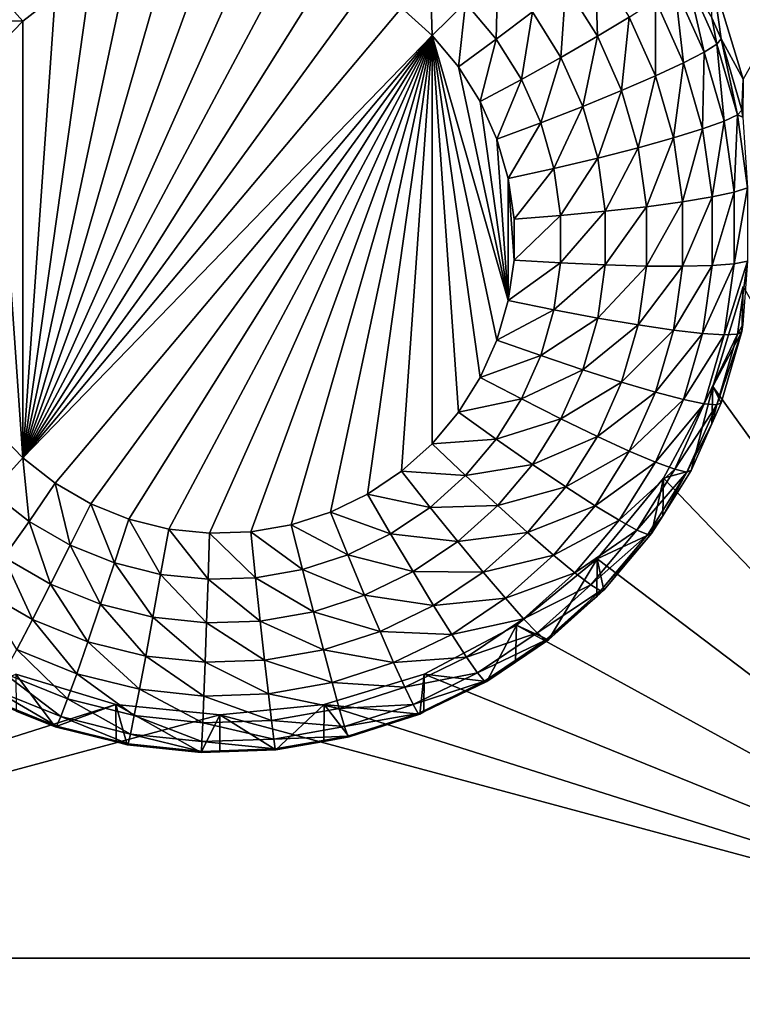
# Model space of a CAD drawing. Extents: x -30 to 30, y -228 to 0.
# Drawn here: x -1 to 1, y -189 to -187 of the extents above; entities that cross this region are included whole.
import ezdxf

# ---------------------------------------------------------------- set-up
doc = ezdxf.new("R2010")
doc.units = 0
doc.header["$MEASUREMENT"] = 0
doc.layers.add('L1', color=7, linetype='Continuous')
doc.layers.add('L2', color=7, linetype='Continuous')

msp = doc.modelspace()

# ---------------------------------------------------------------- linework, layer by layer
at = {"layer": 'L1', "color": 7}
for points in [[(-17.1, -60.06493, 62.62249), (-17.1, -226.8999, 69.90667), (17.1, -226.8999, 69.90667)], [(17.1, -226.8999, 69.90667), (17.1, -60.06493, 62.62249), (-17.1, -60.06493, 62.62249)], [(17.1, -224.3355, 58.71075), (-17.1, -224.3355, 58.71075), (17.1, -132.4149, 51.47643)], [(17.1, -132.4149, 51.47643), (-17.1, -224.3355, 58.71075), (-17.1, -132.4149, 51.47643)]]:
    msp.add_3dface(points, dxfattribs=at)
at = {"layer": 'L2', "color": 250}
for points in [[(-16.15, -176.7055, 56.45679), (-12.25, -222.4641, 60.05806), (12.25, -172.8176, 56.1508)], [(-12.25, -222.4641, 60.05806), (12.25, -222.4641, 60.05806), (12.25, -172.8176, 56.1508)], [(2.5, -184.8983, 55.59693), (1.446658, -186.7548, 55.74304), (1.362722, -186.4789, 55.72134)], [(-0.141523, -186.3984, 53.70881), (-0.028443, -186.3866, 53.70788), (-0.545342, -187.8023, 53.81931)], [(-0.545342, -187.8023, 53.81931), (-0.028443, -186.3866, 53.70788), (0.085191, -186.3905, 53.70819)], [(-0.545342, -187.8023, 53.81931), (0.085191, -186.3905, 53.70819), (0.197166, -186.4102, 53.70974)], [(-0.545342, -187.8023, 53.81931), (-0.251849, -186.4258, 53.71097), (-0.141523, -186.3984, 53.70881)], [(0.197166, -186.4102, 53.70974), (0.305304, -186.4452, 53.7125), (-0.545342, -187.8023, 53.81931)], [(-0.545342, -187.8023, 53.81931), (-0.357273, -186.4683, 53.71431), (-0.251849, -186.4258, 53.71097)], [(1.036909, -186.4323, 53.90539), (1.043358, -186.6368, 53.83915), (0.955996, -186.4974, 53.82818)], [(1.131666, -186.5835, 53.91729), (1.043358, -186.6368, 53.83915), (1.036909, -186.4323, 53.90539)], [(0.305304, -186.4452, 53.7125), (0.4075, -186.4949, 53.71641), (-0.545342, -187.8023, 53.81931)], [(0.581036, -186.4562, 53.72608), (0.586262, -186.6342, 53.72737), (0.501764, -186.5583, 53.7214)], [(0.678884, -186.544, 53.73299), (0.586262, -186.6342, 53.72737), (0.581036, -186.4562, 53.72608)], [(0.767946, -186.4553, 53.76369), (0.763518, -186.6445, 53.7409), (0.678884, -186.544, 53.73299)], [(0.863683, -186.569, 53.77264), (0.763518, -186.6445, 53.7409), (0.767946, -186.4553, 53.76369)], [(-0.455742, -186.525, 53.71878), (-0.357273, -186.4683, 53.71431), (-0.545342, -187.8023, 53.81931)], [(1.29115, -186.4725, 54.24752), (1.338837, -186.6808, 54.13973), (1.257989, -186.4998, 54.12548)], [(1.29115, -186.4725, 54.24752), (1.359902, -186.5853, 54.38557), (1.37413, -186.6583, 54.26215)], [(1.37413, -186.6583, 54.26215), (1.338837, -186.6808, 54.13973), (1.29115, -186.4725, 54.24752)], [(1.359902, -186.5853, 54.38557), (1.362722, -186.4789, 55.72134), (1.386047, -186.6438, 54.39017)], [(1.386047, -186.6438, 54.39017), (1.362722, -186.4789, 55.72134), (1.446658, -186.7548, 55.74304)], [(-0.631499, -186.4984, 53.7294), (-0.545342, -186.5948, 53.72427), (-0.722962, -186.5928, 53.73683)], [(-0.631499, -186.4984, 53.7294), (-0.455742, -186.525, 53.71878), (-0.545342, -186.5948, 53.72427)], [(-0.545342, -187.8023, 53.81931), (0.4075, -186.4949, 53.71641), (0.501764, -186.5583, 53.7214)], [(0.955996, -186.4974, 53.82818), (0.942609, -186.695, 53.78255), (0.863683, -186.569, 53.77264)], [(1.043358, -186.6368, 53.83915), (0.942609, -186.695, 53.78255), (0.955996, -186.4974, 53.82818)], [(1.257989, -186.4998, 54.12548), (1.281525, -186.7105, 54.02761), (1.204137, -186.5373, 54.01397)], [(1.338837, -186.6808, 54.13973), (1.281525, -186.7105, 54.02761), (1.257989, -186.4998, 54.12548)], [(-0.545342, -187.8023, 53.81931), (-0.545342, -186.5948, 53.72427), (-0.455742, -186.525, 53.71878)], [(0.678884, -186.544, 53.73299), (0.659349, -186.721, 53.7342), (0.586262, -186.6342, 53.72737)], [(0.763518, -186.6445, 53.7409), (0.659349, -186.721, 53.7342), (0.678884, -186.544, 53.73299)], [(1.204137, -186.5373, 54.01397), (1.204395, -186.7464, 53.93011), (1.131666, -186.5835, 53.91729)], [(1.281525, -186.7105, 54.02761), (1.204395, -186.7464, 53.93011), (1.204137, -186.5373, 54.01397)], [(-0.545342, -187.8023, 53.81931), (0.501764, -186.5583, 53.7214), (0.586262, -186.6342, 53.72737)], [(0.863683, -186.569, 53.77264), (0.83329, -186.7559, 53.74967), (0.763518, -186.6445, 53.7409)], [(0.942609, -186.695, 53.78255), (0.83329, -186.7559, 53.74967), (0.863683, -186.569, 53.77264)], [(-0.722962, -186.5928, 53.73683), (-0.545342, -186.5948, 53.72427), (-0.624326, -186.6763, 53.73069)], [(-0.545342, -187.8023, 53.81931), (-0.624326, -186.6763, 53.73069), (-0.545342, -186.5948, 53.72427)], [(1.131666, -186.5835, 53.91729), (1.110413, -186.7869, 53.85096), (1.043358, -186.6368, 53.83915)], [(1.204395, -186.7464, 53.93011), (1.110413, -186.7869, 53.85096), (1.131666, -186.5835, 53.91729)], [(1.37413, -186.6583, 54.26215), (1.359902, -186.5853, 54.38557), (1.386047, -186.6438, 54.39017)], [(-0.545342, -187.8023, 53.81931), (0.586262, -186.6342, 53.72737), (-0.455742, -187.8721, 53.8248)], [(-0.455742, -187.8721, 53.8248), (0.586262, -186.6342, 53.72737), (-0.357273, -187.9288, 53.82926)], [(0.586262, -186.6342, 53.72737), (-0.251849, -187.9713, 53.8326), (-0.357273, -187.9288, 53.82926)], [(0.586262, -186.6342, 53.72737), (-0.141523, -187.9987, 53.83476), (-0.251849, -187.9713, 53.8326)], [(-0.028443, -188.0105, 53.83569), (-0.141523, -187.9987, 53.83476), (0.586262, -186.6342, 53.72737)], [(0.586262, -186.6342, 53.72737), (0.085191, -188.0066, 53.83538), (-0.028443, -188.0105, 53.83569)], [(0.586262, -186.6342, 53.72737), (0.197166, -187.9869, 53.83383), (0.085191, -188.0066, 53.83538)], [(0.305304, -187.9519, 53.83107), (0.197166, -187.9869, 53.83383), (0.586262, -186.6342, 53.72737)], [(0.586262, -186.6342, 53.72737), (0.4075, -187.9022, 53.82716), (0.305304, -187.9519, 53.83107)], [(0.586262, -186.6342, 53.72737), (0.501764, -187.8388, 53.82217), (0.4075, -187.9022, 53.82716)], [(0.586262, -187.7629, 53.81621), (0.501764, -187.8388, 53.82217), (0.586262, -186.6342, 53.72737)], [(0.76585, -187.4764, 53.79366), (0.586262, -186.6342, 53.72737), (0.79719, -187.3675, 53.78508)], [(0.79719, -187.3675, 53.78508), (0.586262, -186.6342, 53.72737), (0.659349, -186.721, 53.7342)], [(0.76585, -187.4764, 53.79366), (0.719602, -187.58, 53.8018), (0.586262, -186.6342, 53.72737)], [(0.586262, -186.6342, 53.72737), (0.719602, -187.58, 53.8018), (0.659349, -187.6761, 53.80937)], [(0.586262, -186.6342, 53.72737), (0.659349, -187.6761, 53.80937), (0.586262, -187.7629, 53.81621)], [(0.763518, -186.6445, 53.7409), (0.719602, -186.8171, 53.74177), (0.659349, -186.721, 53.7342)], [(0.83329, -186.7559, 53.74967), (0.719602, -186.8171, 53.74177), (0.763518, -186.6445, 53.7409)], [(1.043358, -186.6368, 53.83915), (1.003189, -186.8306, 53.79322), (0.942609, -186.695, 53.78255)], [(1.110413, -186.7869, 53.85096), (1.003189, -186.8306, 53.79322), (1.043358, -186.6368, 53.83915)], [(1.37413, -186.6583, 54.26215), (1.386047, -186.6438, 54.39017), (1.430363, -186.8538, 54.27754)], [(1.386047, -186.6438, 54.39017), (1.446658, -186.7548, 55.74304), (1.442768, -186.841, 54.40569)], [(1.386047, -186.6438, 54.39017), (1.442768, -186.841, 54.40569), (1.430363, -186.8538, 54.27754)], [(-0.624326, -187.7208, 53.81289), (-0.624326, -186.6763, 53.73069), (-0.545342, -187.8023, 53.81931)], [(1.37413, -186.6583, 54.26215), (1.393626, -186.8713, 54.15472), (1.338837, -186.6808, 54.13973)], [(1.430363, -186.8538, 54.27754), (1.393626, -186.8713, 54.15472), (1.37413, -186.6583, 54.26215)], [(0.942609, -186.695, 53.78255), (0.886844, -186.8758, 53.7591), (0.83329, -186.7559, 53.74967)], [(1.003189, -186.8306, 53.79322), (0.886844, -186.8758, 53.7591), (0.942609, -186.695, 53.78255)], [(1.338837, -186.6808, 54.13973), (1.333968, -186.8929, 54.04196), (1.281525, -186.7105, 54.02761)], [(1.393626, -186.8713, 54.15472), (1.333968, -186.8929, 54.04196), (1.338837, -186.6808, 54.13973)], [(0.79719, -187.3675, 53.78508), (0.659349, -186.721, 53.7342), (0.719602, -186.8171, 53.74177)], [(1.281525, -186.7105, 54.02761), (1.253682, -186.9177, 53.94359), (1.204395, -186.7464, 53.93011)], [(1.333968, -186.8929, 54.04196), (1.253682, -186.9177, 53.94359), (1.281525, -186.7105, 54.02761)], [(0.83329, -186.7559, 53.74967), (0.76585, -186.9207, 53.74992), (0.719602, -186.8171, 53.74177)], [(0.886844, -186.8758, 53.7591), (0.76585, -186.9207, 53.74992), (0.83329, -186.7559, 53.74967)], [(1.204395, -186.7464, 53.93011), (1.155854, -186.9449, 53.8634), (1.110413, -186.7869, 53.85096)], [(1.253682, -186.9177, 53.94359), (1.155854, -186.9449, 53.8634), (1.204395, -186.7464, 53.93011)], [(1.446658, -186.7548, 55.74304), (1.445449, -186.8601, 54.40719), (1.442768, -186.841, 54.40569)], [(1.110413, -186.7869, 53.85096), (1.044242, -186.9733, 53.80446), (1.003189, -186.8306, 53.79322)], [(1.155854, -186.9449, 53.8634), (1.044242, -186.9733, 53.80446), (1.110413, -186.7869, 53.85096)], [(0.719602, -186.8171, 53.74177), (0.76585, -186.9207, 53.74992), (0.79719, -187.3675, 53.78508)], [(1.003189, -186.8306, 53.79322), (0.923136, -187.0019, 53.76903), (0.886844, -186.8758, 53.7591)], [(1.044242, -186.9733, 53.80446), (0.923136, -187.0019, 53.76903), (1.003189, -186.8306, 53.79322)], [(1.430363, -186.8538, 54.27754), (1.442768, -186.841, 54.40569), (1.445449, -186.8601, 54.40719)], [(1.430363, -186.8538, 54.27754), (1.42129, -187.0675, 54.17016), (1.393626, -186.8713, 54.15472)], [(1.458756, -187.0552, 54.29339), (1.42129, -187.0675, 54.17016), (1.430363, -186.8538, 54.27754)], [(1.430363, -186.8538, 54.27754), (1.445449, -186.8601, 54.40719), (1.458756, -187.0552, 54.29339)], [(0.886844, -186.8758, 53.7591), (0.79719, -187.0296, 53.75849), (0.76585, -186.9207, 53.74992)], [(0.923136, -187.0019, 53.76903), (0.79719, -187.0296, 53.75849), (0.886844, -186.8758, 53.7591)], [(1.333968, -186.8929, 54.04196), (1.278568, -187.0943, 53.95748), (1.253682, -186.9177, 53.94359)], [(1.360448, -187.0807, 54.05674), (1.278568, -187.0943, 53.95748), (1.333968, -186.8929, 54.04196)], [(1.393626, -186.8713, 54.15472), (1.360448, -187.0807, 54.05674), (1.333968, -186.8929, 54.04196)], [(1.42129, -187.0675, 54.17016), (1.360448, -187.0807, 54.05674), (1.393626, -186.8713, 54.15472)], [(0.79719, -187.3675, 53.78508), (0.76585, -186.9207, 53.74992), (0.79719, -187.0296, 53.75849)], [(1.253682, -186.9177, 53.94359), (1.178798, -187.1077, 53.87621), (1.155854, -186.9449, 53.8634)], [(1.278568, -187.0943, 53.95748), (1.178798, -187.1077, 53.87621), (1.253682, -186.9177, 53.94359)], [(1.155854, -186.9449, 53.8634), (1.064971, -187.1204, 53.81603), (1.044242, -186.9733, 53.80446)], [(1.178798, -187.1077, 53.87621), (1.064971, -187.1204, 53.81603), (1.155854, -186.9449, 53.8634)], [(1.044242, -186.9733, 53.80446), (0.941461, -187.1319, 53.77926), (0.923136, -187.0019, 53.76903)], [(1.064971, -187.1204, 53.81603), (0.941461, -187.1319, 53.77926), (1.044242, -186.9733, 53.80446)], [(0.923136, -187.0019, 53.76903), (0.813015, -187.1419, 53.76733), (0.79719, -187.0296, 53.75849)], [(0.941461, -187.1319, 53.77926), (0.813015, -187.1419, 53.76733), (0.923136, -187.0019, 53.76903)], [(0.79719, -187.3675, 53.78508), (0.79719, -187.0296, 53.75849), (0.813015, -187.2552, 53.77625)], [(0.813015, -187.2552, 53.77625), (0.79719, -187.0296, 53.75849), (0.813015, -187.1419, 53.76733)], [(1.458756, -187.2586, 54.30939), (1.42129, -187.2657, 54.18576), (1.458756, -187.0552, 54.29339)], [(1.458756, -187.0552, 54.29339), (1.42129, -187.2657, 54.18576), (1.42129, -187.0675, 54.17016)], [(1.360448, -187.2704, 54.07167), (1.278568, -187.2725, 53.97151), (1.360448, -187.0807, 54.05674)], [(1.360448, -187.0807, 54.05674), (1.278568, -187.2725, 53.97151), (1.278568, -187.0943, 53.95748)], [(1.42129, -187.2657, 54.18576), (1.360448, -187.2704, 54.07167), (1.42129, -187.0675, 54.17016)], [(1.42129, -187.0675, 54.17016), (1.360448, -187.2704, 54.07167), (1.360448, -187.0807, 54.05674)], [(1.178798, -187.272, 53.88914), (1.064971, -187.2689, 53.82771), (1.178798, -187.1077, 53.87621)], [(1.178798, -187.1077, 53.87621), (1.064971, -187.2689, 53.82771), (1.064971, -187.1204, 53.81603)], [(1.278568, -187.2725, 53.97151), (1.178798, -187.272, 53.88914), (1.278568, -187.0943, 53.95748)], [(1.278568, -187.0943, 53.95748), (1.178798, -187.272, 53.88914), (1.178798, -187.1077, 53.87621)], [(0.941461, -187.2632, 53.78959), (0.813015, -187.2552, 53.77625), (0.941461, -187.1319, 53.77926)], [(0.941461, -187.1319, 53.77926), (0.813015, -187.2552, 53.77625), (0.813015, -187.1419, 53.76733)], [(1.064971, -187.2689, 53.82771), (0.941461, -187.2632, 53.78959), (1.064971, -187.1204, 53.81603)], [(1.064971, -187.1204, 53.81603), (0.941461, -187.2632, 53.78959), (0.941461, -187.1319, 53.77926)], [(0.941461, -187.2632, 53.78959), (0.79719, -187.3675, 53.78508), (0.813015, -187.2552, 53.77625)], [(0.923136, -187.3932, 53.79982), (0.79719, -187.3675, 53.78508), (0.941461, -187.2632, 53.78959)], [(1.064971, -187.2689, 53.82771), (0.923136, -187.3932, 53.79982), (0.941461, -187.2632, 53.78959)], [(1.044242, -187.4159, 53.83928), (0.923136, -187.3932, 53.79982), (1.064971, -187.2689, 53.82771)], [(1.178798, -187.272, 53.88914), (1.044242, -187.4159, 53.83928), (1.064971, -187.2689, 53.82771)], [(1.155854, -187.4347, 53.90195), (1.044242, -187.4159, 53.83928), (1.178798, -187.272, 53.88914)], [(1.278568, -187.2725, 53.97151), (1.155854, -187.4347, 53.90195), (1.178798, -187.272, 53.88914)], [(1.253682, -187.449, 53.98541), (1.155854, -187.4347, 53.90195), (1.278568, -187.2725, 53.97151)], [(1.333968, -187.4582, 54.08645), (1.253682, -187.449, 53.98541), (1.360448, -187.2704, 54.07167)], [(1.360448, -187.2704, 54.07167), (1.253682, -187.449, 53.98541), (1.278568, -187.2725, 53.97151)], [(1.393626, -187.4619, 54.2012), (1.333968, -187.4582, 54.08645), (1.42129, -187.2657, 54.18576)], [(1.42129, -187.2657, 54.18576), (1.333968, -187.4582, 54.08645), (1.360448, -187.2704, 54.07167)], [(1.430363, -187.46, 54.32524), (1.393626, -187.4619, 54.2012), (1.458756, -187.2586, 54.30939)], [(1.458756, -187.2586, 54.30939), (1.393626, -187.4619, 54.2012), (1.42129, -187.2657, 54.18576)], [(1.458756, -187.2586, 54.30939), (1.445449, -187.4335, 54.45231), (1.430363, -187.46, 54.32524)], [(2.5, -189.185, 55.93431), (1.362722, -187.6044, 55.80991), (1.446658, -187.3285, 55.7882)], [(1.362722, -187.6044, 55.80991), (1.442768, -187.4525, 54.45381), (1.446658, -187.3285, 55.7882)], [(1.446658, -187.3285, 55.7882), (1.442768, -187.4525, 54.45381), (1.445449, -187.4335, 54.45231)], [(0.923136, -187.3932, 53.79982), (0.76585, -187.4764, 53.79366), (0.79719, -187.3675, 53.78508)], [(0.886844, -187.5193, 53.80975), (0.76585, -187.4764, 53.79366), (0.923136, -187.3932, 53.79982)], [(1.044242, -187.4159, 53.83928), (0.886844, -187.5193, 53.80975), (0.923136, -187.3932, 53.79982)], [(1.003189, -187.5586, 53.85052), (0.886844, -187.5193, 53.80975), (1.044242, -187.4159, 53.83928)], [(1.155854, -187.4347, 53.90195), (1.003189, -187.5586, 53.85052), (1.044242, -187.4159, 53.83928)], [(1.110413, -187.5927, 53.91438), (1.003189, -187.5586, 53.85052), (1.155854, -187.4347, 53.90195)], [(1.253682, -187.449, 53.98541), (1.110413, -187.5927, 53.91438), (1.155854, -187.4347, 53.90195)], [(1.430363, -187.46, 54.32524), (1.445449, -187.4335, 54.45231), (1.442768, -187.4525, 54.45381)], [(1.204395, -187.6204, 53.99889), (1.110413, -187.5927, 53.91438), (1.253682, -187.449, 53.98541)], [(1.333968, -187.4582, 54.08645), (1.204395, -187.6204, 53.99889), (1.253682, -187.449, 53.98541)], [(1.281525, -187.6405, 54.1008), (1.204395, -187.6204, 53.99889), (1.333968, -187.4582, 54.08645)], [(1.393626, -187.4619, 54.2012), (1.281525, -187.6405, 54.1008), (1.333968, -187.4582, 54.08645)], [(1.338837, -187.6524, 54.21619), (1.281525, -187.6405, 54.1008), (1.393626, -187.4619, 54.2012)], [(1.37413, -187.6555, 54.34063), (1.338837, -187.6524, 54.21619), (1.430363, -187.46, 54.32524)], [(1.430363, -187.46, 54.32524), (1.338837, -187.6524, 54.21619), (1.393626, -187.4619, 54.2012)], [(1.362722, -187.6044, 55.80991), (1.386047, -187.6497, 54.46933), (1.442768, -187.4525, 54.45381)], [(1.430363, -187.46, 54.32524), (1.442768, -187.4525, 54.45381), (1.37413, -187.6555, 54.34063)], [(1.442768, -187.4525, 54.45381), (1.386047, -187.6497, 54.46933), (1.37413, -187.6555, 54.34063)], [(0.886844, -187.5193, 53.80975), (0.719602, -187.58, 53.8018), (0.76585, -187.4764, 53.79366)], [(0.83329, -187.6393, 53.81919), (0.719602, -187.58, 53.8018), (0.886844, -187.5193, 53.80975)], [(1.003189, -187.5586, 53.85052), (0.83329, -187.6393, 53.81919), (0.886844, -187.5193, 53.80975)], [(0.942609, -187.6943, 53.86119), (0.83329, -187.6393, 53.81919), (1.003189, -187.5586, 53.85052)], [(1.110413, -187.5927, 53.91438), (0.942609, -187.6943, 53.86119), (1.003189, -187.5586, 53.85052)], [(0.83329, -187.6393, 53.81919), (0.659349, -187.6761, 53.80937), (0.719602, -187.58, 53.8018)], [(1.043358, -187.7429, 53.9262), (0.942609, -187.6943, 53.86119), (1.110413, -187.5927, 53.91438)], [(1.204395, -187.6204, 53.99889), (1.043358, -187.7429, 53.9262), (1.110413, -187.5927, 53.91438)], [(1.226418, -187.8586, 55.82992), (1.362722, -187.6044, 55.80991), (2.5, -189.185, 55.93431)], [(1.302348, -187.8371, 54.48408), (1.362722, -187.6044, 55.80991), (1.226418, -187.8586, 55.82992)], [(1.359902, -187.7082, 54.47394), (1.362722, -187.6044, 55.80991), (1.302348, -187.8371, 54.48408)], [(1.359902, -187.7082, 54.47394), (1.386047, -187.6497, 54.46933), (1.362722, -187.6044, 55.80991)], [(1.131666, -187.7832, 54.01171), (1.043358, -187.7429, 53.9262), (1.204395, -187.6204, 53.99889)], [(1.281525, -187.6405, 54.1008), (1.131666, -187.7832, 54.01171), (1.204395, -187.6204, 53.99889)], [(0.763518, -187.7506, 53.82795), (0.659349, -187.6761, 53.80937), (0.83329, -187.6393, 53.81919)], [(0.942609, -187.6943, 53.86119), (0.763518, -187.7506, 53.82795), (0.83329, -187.6393, 53.81919)], [(1.204137, -187.8138, 54.11444), (1.131666, -187.7832, 54.01171), (1.281525, -187.6405, 54.1008)], [(1.338837, -187.6524, 54.21619), (1.204137, -187.8138, 54.11444), (1.281525, -187.6405, 54.1008)], [(1.257989, -187.8334, 54.23044), (1.204137, -187.8138, 54.11444), (1.338837, -187.6524, 54.21619)], [(1.37413, -187.6555, 54.34063), (1.257989, -187.8334, 54.23044), (1.338837, -187.6524, 54.21619)], [(1.29115, -187.8413, 54.35525), (1.257989, -187.8334, 54.23044), (1.37413, -187.6555, 54.34063)], [(1.37413, -187.6555, 54.34063), (1.359902, -187.7082, 54.47394), (1.29115, -187.8413, 54.35525)], [(1.37413, -187.6555, 54.34063), (1.386047, -187.6497, 54.46933), (1.359902, -187.7082, 54.47394)], [(0.763518, -187.7506, 53.82795), (0.586262, -187.7629, 53.81621), (0.659349, -187.6761, 53.80937)], [(0.863683, -187.8202, 53.8711), (0.763518, -187.7506, 53.82795), (0.942609, -187.6943, 53.86119)], [(1.043358, -187.7429, 53.9262), (0.863683, -187.8202, 53.8711), (0.942609, -187.6943, 53.86119)], [(1.359902, -187.7082, 54.47394), (1.302348, -187.8371, 54.48408), (1.29115, -187.8413, 54.35525)], [(-0.631499, -187.8967, 53.83946), (-0.624326, -187.7208, 53.81289), (-0.545342, -187.8023, 53.81931)], [(0.678884, -187.8511, 53.83587), (0.501764, -187.8388, 53.82217), (0.586262, -187.7629, 53.81621)], [(0.678884, -187.8511, 53.83587), (0.586262, -187.7629, 53.81621), (0.763518, -187.7506, 53.82795)], [(0.863683, -187.8202, 53.8711), (0.678884, -187.8511, 53.83587), (0.763518, -187.7506, 53.82795)], [(0.955996, -187.8823, 53.93717), (0.863683, -187.8202, 53.8711), (1.043358, -187.7429, 53.9262)], [(1.131666, -187.7832, 54.01171), (0.955996, -187.8823, 53.93717), (1.043358, -187.7429, 53.9262)], [(1.036909, -187.9344, 54.02361), (0.955996, -187.8823, 53.93717), (1.131666, -187.7832, 54.01171)], [(1.204137, -187.8138, 54.11444), (1.036909, -187.9344, 54.02361), (1.131666, -187.7832, 54.01171)], [(-0.631499, -187.8967, 53.83946), (-0.545342, -187.8023, 53.81931), (-0.527744, -187.9776, 53.84582)], [(-0.527744, -187.9776, 53.84582), (-0.545342, -187.8023, 53.81931), (-0.455742, -187.8721, 53.8248)], [(0.767946, -187.9339, 53.88005), (0.678884, -187.8511, 53.83587), (0.863683, -187.8202, 53.8711)], [(0.955996, -187.8823, 53.93717), (0.767946, -187.9339, 53.88005), (0.863683, -187.8202, 53.8711)], [(1.103313, -187.9747, 54.1271), (1.036909, -187.9344, 54.02361), (1.204137, -187.8138, 54.11444)], [(1.257989, -187.8334, 54.23044), (1.103313, -187.9747, 54.1271), (1.204137, -187.8138, 54.11444)], [(0.581036, -187.939, 53.84278), (0.4075, -187.9022, 53.82716), (0.501764, -187.8388, 53.82217)], [(0.581036, -187.939, 53.84278), (0.501764, -187.8388, 53.82217), (0.678884, -187.8511, 53.83587)], [(1.152655, -188.0015, 54.24367), (1.103313, -187.9747, 54.1271), (1.257989, -187.8334, 54.23044)], [(1.29115, -187.8413, 54.35525), (1.152655, -188.0015, 54.24367), (1.257989, -187.8334, 54.23044)], [(1.18304, -188.0137, 54.36883), (1.152655, -188.0015, 54.24367), (1.29115, -187.8413, 54.35525)], [(1.29115, -187.8413, 54.35525), (1.223954, -187.9622, 54.49393), (1.18304, -188.0137, 54.36883)], [(1.302348, -187.8371, 54.48408), (1.226418, -187.8586, 55.82992), (1.223954, -187.9622, 54.49393)], [(1.29115, -187.8413, 54.35525), (1.302348, -187.8371, 54.48408), (1.223954, -187.9622, 54.49393)], [(-0.527744, -187.9776, 53.84582), (-0.455742, -187.8721, 53.8248), (-0.413717, -188.0432, 53.85098)], [(-0.413717, -188.0432, 53.85098), (-0.455742, -187.8721, 53.8248), (-0.357273, -187.9288, 53.82926)], [(0.767946, -187.9339, 53.88005), (0.581036, -187.939, 53.84278), (0.678884, -187.8511, 53.83587)], [(2.5, -189.185, 55.93431), (1.042982, -188.0814, 55.84745), (1.226418, -187.8586, 55.82992)], [(1.1933, -188.0111, 54.49777), (1.226418, -187.8586, 55.82992), (1.042982, -188.0814, 55.84745)], [(1.223954, -187.9622, 54.49393), (1.226418, -187.8586, 55.82992), (1.1933, -188.0111, 54.49777)], [(-0.596978, -188.0769, 53.89131), (-0.631499, -187.8967, 53.83946), (-0.527744, -187.9776, 53.84582)], [(0.47188, -188.0124, 53.84855), (0.305304, -187.9519, 53.83107), (0.4075, -187.9022, 53.82716)], [(0.47188, -188.0124, 53.84855), (0.4075, -187.9022, 53.82716), (0.581036, -187.939, 53.84278)], [(0.850027, -188.0082, 53.94708), (0.767946, -187.9339, 53.88005), (0.955996, -187.8823, 53.93717)], [(1.036909, -187.9344, 54.02361), (0.850027, -188.0082, 53.94708), (0.955996, -187.8823, 53.93717)], [(-0.413717, -188.0432, 53.85098), (-0.357273, -187.9288, 53.82926), (-0.291638, -188.0924, 53.85485)], [(-0.291638, -188.0924, 53.85485), (-0.357273, -187.9288, 53.82926), (-0.251849, -187.9713, 53.8326)], [(0.353539, -188.0699, 53.85308), (0.197166, -187.9869, 53.83383), (0.305304, -187.9519, 53.83107)], [(0.353539, -188.0699, 53.85308), (0.305304, -187.9519, 53.83107), (0.47188, -188.0124, 53.84855)], [(0.657262, -188.0333, 53.88787), (0.47188, -188.0124, 53.84855), (0.581036, -187.939, 53.84278)], [(0.657262, -188.0333, 53.88787), (0.581036, -187.939, 53.84278), (0.767946, -187.9339, 53.88005)], [(0.850027, -188.0082, 53.94708), (0.657262, -188.0333, 53.88787), (0.767946, -187.9339, 53.88005)], [(0.921971, -188.071, 54.03436), (0.850027, -188.0082, 53.94708), (1.036909, -187.9344, 54.02361)], [(1.103313, -187.9747, 54.1271), (0.921971, -188.071, 54.03436), (1.036909, -187.9344, 54.02361)], [(-0.596978, -188.0769, 53.89131), (-0.527744, -187.9776, 53.84582), (-0.467992, -188.1512, 53.89715)], [(-0.467992, -188.1512, 53.89715), (-0.527744, -187.9776, 53.84582), (-0.413717, -188.0432, 53.85098)], [(-0.291638, -188.0924, 53.85485), (-0.251849, -187.9713, 53.8326), (-0.163882, -188.1241, 53.85735)], [(-0.163882, -188.1241, 53.85735), (-0.251849, -187.9713, 53.8326), (-0.141523, -187.9987, 53.83476)], [(0.228316, -188.1105, 53.85628), (0.085191, -188.0066, 53.83538), (0.197166, -187.9869, 53.83383)], [(0.228316, -188.1105, 53.85628), (0.197166, -187.9869, 53.83383), (0.353539, -188.0699, 53.85308)], [(0.981014, -188.12, 54.13853), (0.921971, -188.071, 54.03436), (1.103313, -187.9747, 54.1271)], [(1.152655, -188.0015, 54.24367), (0.981014, -188.12, 54.13853), (1.103313, -187.9747, 54.1271)], [(1.18304, -188.0137, 54.36883), (1.223954, -187.9622, 54.49393), (1.1933, -188.0111, 54.49777)], [(-0.163882, -188.1241, 53.85735), (-0.141523, -187.9987, 53.83476), (-0.032937, -188.1378, 53.85843)], [(-0.032937, -188.1378, 53.85843), (-0.141523, -187.9987, 53.83476), (-0.028443, -188.0105, 53.83569)], [(-0.032937, -188.1378, 53.85843), (-0.028443, -188.0105, 53.83569), (0.09865, -188.1333, 53.85807)], [(0.09865, -188.1333, 53.85807), (-0.028443, -188.0105, 53.83569), (0.085191, -188.0066, 53.83538)], [(0.09865, -188.1333, 53.85807), (0.085191, -188.0066, 53.83538), (0.228316, -188.1105, 53.85628)], [(0.533786, -188.1163, 53.89441), (0.353539, -188.0699, 53.85308), (0.47188, -188.0124, 53.84855)], [(0.533786, -188.1163, 53.89441), (0.47188, -188.0124, 53.84855), (0.657262, -188.0333, 53.88787)], [(0.727513, -188.1181, 53.95573), (0.657262, -188.0333, 53.88787), (0.850027, -188.0082, 53.94708)], [(0.921971, -188.071, 54.03436), (0.727513, -188.1181, 53.95573), (0.850027, -188.0082, 53.94708)], [(1.024887, -188.1533, 54.25561), (0.981014, -188.12, 54.13853), (1.152655, -188.0015, 54.24367)], [(1.18304, -188.0137, 54.36883), (1.024887, -188.1533, 54.25561), (1.152655, -188.0015, 54.24367)], [(1.051904, -188.1696, 54.38109), (1.024887, -188.1533, 54.25561), (1.18304, -188.0137, 54.36883)], [(1.1933, -188.0111, 54.49777), (1.042982, -188.0814, 55.84745), (1.061026, -188.1682, 54.51014)], [(1.18304, -188.0137, 54.36883), (1.1933, -188.0111, 54.49777), (1.051904, -188.1696, 54.38109)], [(1.1933, -188.0111, 54.49777), (1.061026, -188.1682, 54.51014), (1.051904, -188.1696, 54.38109)], [(0.727513, -188.1181, 53.95573), (0.533786, -188.1163, 53.89441), (0.657262, -188.0333, 53.88787)], [(-0.467992, -188.1512, 53.89715), (-0.413717, -188.0432, 53.85098), (-0.329898, -188.2068, 53.90153)], [(-0.329898, -188.2068, 53.90153), (-0.413717, -188.0432, 53.85098), (-0.291638, -188.0924, 53.85485)], [(-0.660785, -188.1665, 53.95954), (-0.596978, -188.0769, 53.89131), (-0.518013, -188.2486, 53.966)], [(-0.518013, -188.2486, 53.966), (-0.596978, -188.0769, 53.89131), (-0.467992, -188.1512, 53.89715)], [(-0.329898, -188.2068, 53.90153), (-0.291638, -188.0924, 53.85485), (-0.185382, -188.2427, 53.90436)], [(-0.185382, -188.2427, 53.90436), (-0.291638, -188.0924, 53.85485), (-0.163882, -188.1241, 53.85735)], [(0.399919, -188.1814, 53.89953), (0.228316, -188.1105, 53.85628), (0.353539, -188.0699, 53.85308)], [(0.399919, -188.1814, 53.89953), (0.353539, -188.0699, 53.85308), (0.533786, -188.1163, 53.89441)], [(0.789087, -188.1903, 54.04374), (0.727513, -188.1181, 53.95573), (0.921971, -188.071, 54.03436)], [(0.981014, -188.12, 54.13853), (0.789087, -188.1903, 54.04374), (0.921971, -188.071, 54.03436)], [(2.5, -189.185, 55.93431), (0.819466, -188.2643, 55.86185), (1.042982, -188.0814, 55.84745)], [(0.819466, -188.2643, 55.86185), (0.908101, -188.3055, 54.52095), (1.042982, -188.0814, 55.84745)], [(1.042982, -188.0814, 55.84745), (0.908101, -188.3055, 54.52095), (1.041931, -188.1854, 54.51149)], [(1.042982, -188.0814, 55.84745), (1.041931, -188.1854, 54.51149), (1.061026, -188.1682, 54.51014)], [(0.258269, -188.2273, 53.90314), (0.09865, -188.1333, 53.85807), (0.228316, -188.1105, 53.85628)], [(0.258269, -188.2273, 53.90314), (0.228316, -188.1105, 53.85628), (0.399919, -188.1814, 53.89953)], [(0.590838, -188.21, 53.96296), (0.399919, -188.1814, 53.89953), (0.533786, -188.1163, 53.89441)], [(0.590838, -188.21, 53.96296), (0.533786, -188.1163, 53.89441), (0.727513, -188.1181, 53.95573)], [(0.789087, -188.1903, 54.04374), (0.590838, -188.21, 53.96296), (0.727513, -188.1181, 53.95573)], [(0.839621, -188.2469, 54.14852), (0.789087, -188.1903, 54.04374), (0.981014, -188.12, 54.13853)], [(1.024887, -188.1533, 54.25561), (0.839621, -188.2469, 54.14852), (0.981014, -188.12, 54.13853)], [(-0.185382, -188.2427, 53.90436), (-0.163882, -188.1241, 53.85735), (-0.037258, -188.2582, 53.90558)], [(-0.037258, -188.2582, 53.90558), (-0.163882, -188.1241, 53.85735), (-0.032937, -188.1378, 53.85843)], [(-0.037258, -188.2582, 53.90558), (-0.032937, -188.1378, 53.85843), (0.111592, -188.2531, 53.90517)], [(0.111592, -188.2531, 53.90517), (-0.032937, -188.1378, 53.85843), (0.09865, -188.1333, 53.85807)], [(0.111592, -188.2531, 53.90517), (0.09865, -188.1333, 53.85807), (0.258269, -188.2273, 53.90314)], [(-0.561856, -188.3318, 54.05488), (-0.660785, -188.1665, 53.95954), (-0.518013, -188.2486, 53.966)], [(-0.518013, -188.2486, 53.966), (-0.467992, -188.1512, 53.89715), (-0.365158, -188.3102, 53.97085)], [(-0.365158, -188.3102, 53.97085), (-0.467992, -188.1512, 53.89715), (-0.329898, -188.2068, 53.90153)], [(0.87717, -188.2859, 54.26605), (0.839621, -188.2469, 54.14852), (1.024887, -188.1533, 54.25561)], [(1.051904, -188.1696, 54.38109), (0.87717, -188.2859, 54.26605), (1.024887, -188.1533, 54.25561)], [(0.900293, -188.3056, 54.3918), (0.87717, -188.2859, 54.26605), (1.051904, -188.1696, 54.38109)], [(1.051904, -188.1696, 54.38109), (1.041931, -188.1854, 54.51149), (0.900293, -188.3056, 54.3918)], [(1.051904, -188.1696, 54.38109), (1.061026, -188.1682, 54.51014), (1.041931, -188.1854, 54.51149)], [(0.442664, -188.2821, 53.96863), (0.258269, -188.2273, 53.90314), (0.399919, -188.1814, 53.89953)], [(0.442664, -188.2821, 53.96863), (0.399919, -188.1814, 53.89953), (0.590838, -188.21, 53.96296)], [(0.640845, -188.2899, 54.05159), (0.590838, -188.21, 53.96296), (0.789087, -188.1903, 54.04374)], [(0.839621, -188.2469, 54.14852), (0.640845, -188.2899, 54.05159), (0.789087, -188.1903, 54.04374)], [(0.900293, -188.3056, 54.3918), (1.041931, -188.1854, 54.51149), (0.908101, -188.3055, 54.52095)], [(-0.365158, -188.3102, 53.97085), (-0.329898, -188.2068, 53.90153), (-0.205196, -188.35, 53.97398)], [(-0.205196, -188.35, 53.97398), (-0.329898, -188.2068, 53.90153), (-0.185382, -188.2427, 53.90436)], [(0.285873, -188.3329, 53.97263), (0.111592, -188.2531, 53.90517), (0.258269, -188.2273, 53.90314)], [(0.285873, -188.3329, 53.97263), (0.258269, -188.2273, 53.90314), (0.442664, -188.2821, 53.96863)], [(0.640845, -188.2899, 54.05159), (0.442664, -188.2821, 53.96863), (0.590838, -188.21, 53.96296)], [(-0.561856, -188.3318, 54.05488), (-0.518013, -188.2486, 53.966), (-0.396064, -188.3986, 54.06014)], [(-0.396064, -188.3986, 54.06014), (-0.518013, -188.2486, 53.966), (-0.365158, -188.3102, 53.97085)], [(-0.205196, -188.35, 53.97398), (-0.185382, -188.2427, 53.90436), (-0.04124, -188.3671, 53.97533)], [(-0.04124, -188.3671, 53.97533), (-0.185382, -188.2427, 53.90436), (-0.037258, -188.2582, 53.90558)], [(-0.04124, -188.3671, 53.97533), (-0.037258, -188.2582, 53.90558), (0.123519, -188.3614, 53.97488)], [(0.123519, -188.3614, 53.97488), (-0.037258, -188.2582, 53.90558), (0.111592, -188.2531, 53.90517)], [(0.123519, -188.3614, 53.97488), (0.111592, -188.2531, 53.90517), (0.285873, -188.3329, 53.97263)], [(0.681885, -188.353, 54.15687), (0.640845, -188.2899, 54.05159), (0.839621, -188.2469, 54.14852)], [(0.87717, -188.2859, 54.26605), (0.681885, -188.353, 54.15687), (0.839621, -188.2469, 54.14852)], [(0.48013, -188.3681, 54.05774), (0.285873, -188.3329, 53.97263), (0.442664, -188.2821, 53.96863)], [(0.48013, -188.3681, 54.05774), (0.442664, -188.2821, 53.96863), (0.640845, -188.2899, 54.05159)], [(0.564458, -188.4001, 55.87254), (0.819466, -188.2643, 55.86185), (2.5, -189.185, 55.93431)], [(0.564458, -188.4001, 55.87254), (0.7375, -188.4202, 54.52998), (0.819466, -188.2643, 55.86185)], [(0.71238, -188.3967, 54.27477), (0.681885, -188.353, 54.15687), (0.87717, -188.2859, 54.26605)], [(0.900293, -188.3056, 54.3918), (0.71238, -188.3967, 54.27477), (0.87717, -188.2859, 54.26605)], [(0.819466, -188.2643, 55.86185), (0.7375, -188.4202, 54.52998), (0.817465, -188.3664, 54.52574)], [(0.819466, -188.2643, 55.86185), (0.817465, -188.3664, 54.52574), (0.908101, -188.3055, 54.52095)], [(-0.396064, -188.3986, 54.06014), (-0.365158, -188.3102, 53.97085), (-0.222563, -188.4417, 54.06353)], [(-0.222563, -188.4417, 54.06353), (-0.365158, -188.3102, 53.97085), (-0.205196, -188.35, 53.97398)], [(0.681885, -188.353, 54.15687), (0.48013, -188.3681, 54.05774), (0.640845, -188.2899, 54.05159)], [(0.731159, -188.4194, 54.40075), (0.71238, -188.3967, 54.27477), (0.900293, -188.3056, 54.3918)], [(0.900293, -188.3056, 54.3918), (0.908101, -188.3055, 54.52095), (0.731159, -188.4194, 54.40075)], [(0.731159, -188.4194, 54.40075), (0.908101, -188.3055, 54.52095), (0.817465, -188.3664, 54.52574)], [(-0.597837, -188.3975, 54.16038), (-0.561856, -188.3318, 54.05488), (-0.421428, -188.4686, 54.16597)], [(-0.421428, -188.4686, 54.16597), (-0.561856, -188.3318, 54.05488), (-0.396064, -188.3986, 54.06014)], [(0.310069, -188.4232, 54.06207), (0.123519, -188.3614, 53.97488), (0.285873, -188.3329, 53.97263)], [(0.310069, -188.4232, 54.06207), (0.285873, -188.3329, 53.97263), (0.48013, -188.3681, 54.05774)], [(-0.222563, -188.4417, 54.06353), (-0.205196, -188.35, 53.97398), (-0.04473, -188.4604, 54.065)], [(-0.04473, -188.4604, 54.065), (-0.205196, -188.35, 53.97398), (-0.04124, -188.3671, 53.97533)], [(-0.04473, -188.4604, 54.065), (-0.04124, -188.3671, 53.97533), (0.133973, -188.4541, 54.06451)], [(0.133973, -188.4541, 54.06451), (-0.04124, -188.3671, 53.97533), (0.123519, -188.3614, 53.97488)], [(0.133973, -188.4541, 54.06451), (0.123519, -188.3614, 53.97488), (0.310069, -188.4232, 54.06207)], [(0.510877, -188.4361, 54.16341), (0.48013, -188.3681, 54.05774), (0.681885, -188.353, 54.15687)], [(0.71238, -188.3967, 54.27477), (0.510877, -188.4361, 54.16341), (0.681885, -188.353, 54.15687)], [(0.817465, -188.3664, 54.52574), (0.7375, -188.4202, 54.52998), (0.731159, -188.4194, 54.40075)], [(0.510877, -188.4361, 54.16341), (0.310069, -188.4232, 54.06207), (0.48013, -188.3681, 54.05774)], [(-2.5, -189.185, 55.93431), (-0.564458, -188.4001, 55.87254), (-0.287758, -188.4838, 55.87912)], [(-0.624574, -188.4432, 54.27843), (-0.597837, -188.3975, 54.16038), (-0.440275, -188.5174, 54.28427)], [(-0.440275, -188.5174, 54.28427), (-0.597837, -188.3975, 54.16038), (-0.421428, -188.4686, 54.16597)], [(-0.564458, -188.4001, 55.87254), (-0.4558, -188.5453, 54.53981), (-0.287758, -188.4838, 55.87912)], [(-0.564458, -188.4001, 55.87254), (-0.563133, -188.502, 54.53641), (-0.4558, -188.5453, 54.53981)], [(-0.421428, -188.4686, 54.16597), (-0.396064, -188.3986, 54.06014), (-0.236816, -188.5144, 54.16958)], [(-0.236816, -188.5144, 54.16958), (-0.396064, -188.3986, 54.06014), (-0.222563, -188.4417, 54.06353)], [(2.5, -189.185, 55.93431), (0.287758, -188.4838, 55.87912), (0.564458, -188.4001, 55.87254)], [(0.287758, -188.4838, 55.87912), (0.552545, -188.5101, 54.53705), (0.564458, -188.4001, 55.87254)], [(0.533725, -188.4835, 54.2816), (0.510877, -188.4361, 54.16341), (0.71238, -188.3967, 54.27477)], [(0.731159, -188.4194, 54.40075), (0.533725, -188.4835, 54.2816), (0.71238, -188.3967, 54.27477)], [(0.547794, -188.5085, 54.40777), (0.533725, -188.4835, 54.2816), (0.731159, -188.4194, 54.40075)], [(0.731159, -188.4194, 54.40075), (0.564089, -188.5045, 54.53661), (0.547794, -188.5085, 54.40777)], [(0.564458, -188.4001, 55.87254), (0.552545, -188.5101, 54.53705), (0.564089, -188.5045, 54.53661)], [(0.564458, -188.4001, 55.87254), (0.564089, -188.5045, 54.53661), (0.7375, -188.4202, 54.52998)], [(0.731159, -188.4194, 54.40075), (0.7375, -188.4202, 54.52998), (0.564089, -188.5045, 54.53661)], [(-0.641038, -188.4671, 54.40451), (-0.624574, -188.4432, 54.27843), (-0.451881, -188.5433, 54.41051)], [(-0.451881, -188.5433, 54.41051), (-0.624574, -188.4432, 54.27843), (-0.440275, -188.5174, 54.28427)], [(-0.236816, -188.5144, 54.16958), (-0.222563, -188.4417, 54.06353), (-0.047595, -188.5343, 54.17114)], [(-0.047595, -188.5343, 54.17114), (-0.222563, -188.4417, 54.06353), (-0.04473, -188.4604, 54.065)], [(0.329926, -188.4947, 54.16803), (0.133973, -188.4541, 54.06451), (0.310069, -188.4232, 54.06207)], [(0.329926, -188.4947, 54.16803), (0.310069, -188.4232, 54.06207), (0.510877, -188.4361, 54.16341)], [(0.533725, -188.4835, 54.2816), (0.329926, -188.4947, 54.16803), (0.510877, -188.4361, 54.16341)], [(-0.451881, -188.5433, 54.41051), (-0.4558, -188.5453, 54.53981), (-0.641038, -188.4671, 54.40451)], [(-0.641038, -188.4671, 54.40451), (-0.4558, -188.5453, 54.53981), (-0.563133, -188.502, 54.53641)], [(-0.440275, -188.5174, 54.28427), (-0.421428, -188.4686, 54.16597), (-0.247407, -188.5654, 54.28804)], [(-0.247407, -188.5654, 54.28804), (-0.421428, -188.4686, 54.16597), (-0.236816, -188.5144, 54.16958)], [(-0.047595, -188.5343, 54.17114), (-0.04473, -188.4604, 54.065), (0.142553, -188.5277, 54.17062)], [(0.142553, -188.5277, 54.17062), (-0.04473, -188.4604, 54.065), (0.133973, -188.4541, 54.06451)], [(0.142553, -188.5277, 54.17062), (0.133973, -188.4541, 54.06451), (0.329926, -188.4947, 54.16803)], [(-2.5, -189.185, 55.93431), (-0.287758, -188.4838, 55.87912), (0, -188.5121, 55.88135)], [(-0.287758, -188.4838, 55.87912), (-0.4558, -188.5453, 54.53981), (-0.2873, -188.5871, 54.54311)], [(-0.051477, -188.6163, 54.54541), (0, -188.5121, 55.88135), (-0.287758, -188.4838, 55.87912)], [(-0.051477, -188.6163, 54.54541), (-0.287758, -188.4838, 55.87912), (-0.256131, -188.5949, 54.54372)], [(-0.287758, -188.4838, 55.87912), (-0.2873, -188.5871, 54.54311), (-0.256131, -188.5949, 54.54372)], [(2.5, -189.185, 55.93431), (0, -188.5121, 55.88135), (0.287758, -188.4838, 55.87912)], [(0.15418, -188.6092, 54.54484), (0.287758, -188.4838, 55.87912), (0, -188.5121, 55.88135)], [(0.344681, -188.5448, 54.28642), (0.142553, -188.5277, 54.17062), (0.329926, -188.4947, 54.16803)], [(0.287195, -188.5858, 54.543), (0.287758, -188.4838, 55.87912), (0.15418, -188.6092, 54.54484)], [(0.287195, -188.5858, 54.543), (0.356835, -188.5735, 54.54204), (0.287758, -188.4838, 55.87912)], [(0.287758, -188.4838, 55.87912), (0.356835, -188.5735, 54.54204), (0.552545, -188.5101, 54.53705)], [(0.344681, -188.5448, 54.28642), (0.329926, -188.4947, 54.16803), (0.533725, -188.4835, 54.2816)], [(0.547794, -188.5085, 54.40777), (0.344681, -188.5448, 54.28642), (0.533725, -188.4835, 54.2816)], [(-2.5, -189.185, 55.93431), (0, -188.5121, 55.88135), (2.5, -189.185, 55.93431)], [(-0.451881, -188.5433, 54.41051), (-0.440275, -188.5174, 54.28427), (-0.253929, -188.5925, 54.41438)], [(-0.253929, -188.5925, 54.41438), (-0.440275, -188.5174, 54.28427), (-0.247407, -188.5654, 54.28804)], [(-0.247407, -188.5654, 54.28804), (-0.236816, -188.5144, 54.16958), (-0.049723, -188.5861, 54.28968)], [(-0.049723, -188.5861, 54.28968), (-0.236816, -188.5144, 54.16958), (-0.047595, -188.5343, 54.17114)], [(-0.000094, -188.6145, 54.54527), (0, -188.5121, 55.88135), (-0.051477, -188.6163, 54.54541)], [(0.148928, -188.5792, 54.28913), (-0.047595, -188.5343, 54.17114), (0.142553, -188.5277, 54.17062)], [(0.15418, -188.6092, 54.54484), (0, -188.5121, 55.88135), (-0.000094, -188.6145, 54.54527)], [(0.148928, -188.5792, 54.28913), (0.142553, -188.5277, 54.17062), (0.344681, -188.5448, 54.28642)], [(0.353767, -188.5714, 54.41271), (0.344681, -188.5448, 54.28642), (0.547794, -188.5085, 54.40777)], [(0.547794, -188.5085, 54.40777), (0.552545, -188.5101, 54.53705), (0.353767, -188.5714, 54.41271)], [(0.552545, -188.5101, 54.53705), (0.356835, -188.5735, 54.54204), (0.353767, -188.5714, 54.41271)], [(0.547794, -188.5085, 54.40777), (0.564089, -188.5045, 54.53661), (0.552545, -188.5101, 54.53705)], [(-0.451881, -188.5433, 54.41051), (-0.2873, -188.5871, 54.54311), (-0.4558, -188.5453, 54.53981)], [(-0.253929, -188.5925, 54.41438), (-0.2873, -188.5871, 54.54311), (-0.451881, -188.5433, 54.41051)], [(-0.049723, -188.5861, 54.28968), (-0.047595, -188.5343, 54.17114), (0.148928, -188.5792, 54.28913)], [(0.353767, -188.5714, 54.41271), (0.148928, -188.5792, 54.28913), (0.344681, -188.5448, 54.28642)], [(-0.253929, -188.5925, 54.41438), (-0.247407, -188.5654, 54.28804), (-0.051034, -188.6138, 54.41605)], [(-0.051034, -188.6138, 54.41605), (-0.247407, -188.5654, 54.28804), (-0.049723, -188.5861, 54.28968)], [(0.152854, -188.6067, 54.41549), (-0.049723, -188.5861, 54.28968), (0.148928, -188.5792, 54.28913)], [(0.152854, -188.6067, 54.41549), (0.148928, -188.5792, 54.28913), (0.353767, -188.5714, 54.41271)], [(0.353767, -188.5714, 54.41271), (0.287195, -188.5858, 54.543), (0.152854, -188.6067, 54.41549)], [(0.287195, -188.5858, 54.543), (0.15418, -188.6092, 54.54484), (0.152854, -188.6067, 54.41549)], [(0.353767, -188.5714, 54.41271), (0.356835, -188.5735, 54.54204), (0.287195, -188.5858, 54.543)], [(-0.253929, -188.5925, 54.41438), (-0.256131, -188.5949, 54.54372), (-0.2873, -188.5871, 54.54311)], [(-0.051477, -188.6163, 54.54541), (-0.256131, -188.5949, 54.54372), (-0.253929, -188.5925, 54.41438)], [(-0.051034, -188.6138, 54.41605), (-0.051477, -188.6163, 54.54541), (-0.253929, -188.5925, 54.41438)], [(-0.051034, -188.6138, 54.41605), (-0.049723, -188.5861, 54.28968), (0.152854, -188.6067, 54.41549)], [(0.152854, -188.6067, 54.41549), (-0.000094, -188.6145, 54.54527), (-0.051034, -188.6138, 54.41605)], [(0.152854, -188.6067, 54.41549), (0.15418, -188.6092, 54.54484), (-0.000094, -188.6145, 54.54527)], [(-0.051034, -188.6138, 54.41605), (-0.000094, -188.6145, 54.54527), (-0.051477, -188.6163, 54.54541)], [(2.5, -189.185, 55.93431), (0, -189.8579, 55.98727), (-2.5, -189.185, 55.93431)], [(-2.5, -189.185, 55.93431), (0, -189.8579, 55.98727), (-0.287758, -189.8862, 55.98949)], [(-2.5, -189.185, 55.93431), (-0.287758, -189.8862, 55.98949), (-0.564458, -189.9699, 55.99608)], [(2.5, -189.185, 55.93431), (0.287758, -189.8862, 55.98949), (0, -189.8579, 55.98727)], [(0.564458, -189.9699, 55.99608), (0.287758, -189.8862, 55.98949), (2.5, -189.185, 55.93431)], [(2.5, -189.185, 55.93431), (0.819466, -190.1057, 56.00677), (0.564458, -189.9699, 55.99608)], [(2.5, -189.185, 55.93431), (1.042982, -190.2886, 56.02117), (0.819466, -190.1057, 56.00677)], [(1.226418, -190.5114, 56.0387), (1.042982, -190.2886, 56.02117), (2.5, -189.185, 55.93431)], [(1.362722, -190.7657, 56.05871), (1.226418, -190.5114, 56.0387), (2.5, -189.185, 55.93431)], [(2.5, -189.185, 55.93431), (1.446658, -191.0415, 56.08042), (1.362722, -190.7657, 56.05871)]]:
    msp.add_3dface(points, dxfattribs=at)

doc.saveas('drawing.dxf')
